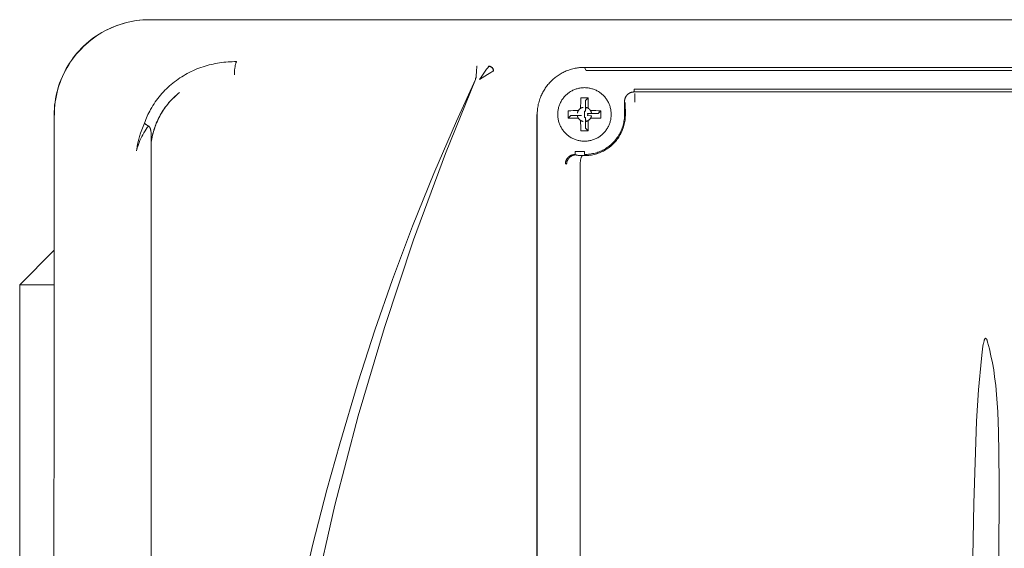
# Model space of a CAD drawing. Units: millimetres. Extents: x -1752 to 4008, y -2030 to 3600.
# Drawn here: x 1729 to 1832, y 1175 to 1230 of the extents above; entities that cross this region are included whole.
import ezdxf

# ---------------------------------------------------------------- set-up
doc = ezdxf.new("R2010")
doc.units = ezdxf.units.MM
doc.layers.add('Make2D$Visible$Curves$0', color=254, linetype='Continuous', lineweight=0, true_color=0xbebebe)

msp = doc.modelspace()

# ---------------------------------------------------------------- linework, layer by layer
at = {"layer": 'Make2D$Visible$Curves$0'}
for points in [[(1742.35, 1230.41), (1742, 1230.4), (1741.65, 1230.38), (1741.31, 1230.35), (1740.96, 1230.31), (1740.62, 1230.25), (1740.27, 1230.18), (1739.93, 1230.11), (1739.6, 1230.01), (1739.27, 1229.91), (1738.94, 1229.8), (1738.61, 1229.67), (1738.29, 1229.54), (1737.98, 1229.39), (1737.66, 1229.23), (1737.36, 1229.06), (1737.06, 1228.88), (1736.77, 1228.69), (1736.49, 1228.49), (1736.21, 1228.28), (1735.94, 1228.06), (1735.67, 1227.83), (1735.42, 1227.59), (1735.17, 1227.34), (1734.94, 1227.09), (1734.71, 1226.83), (1734.49, 1226.55), (1734.28, 1226.28), (1734.08, 1225.99), (1733.89, 1225.7), (1733.71, 1225.4), (1733.54, 1225.09), (1733.38, 1224.78), (1733.24, 1224.47), (1733.1, 1224.15), (1732.98, 1223.82), (1732.86, 1223.49), (1732.76, 1223.16), (1732.67, 1222.82), (1732.59, 1222.48), (1732.53, 1222.14), (1732.47, 1221.8), (1732.43, 1221.45), (1732.4, 1221.1), (1732.38, 1220.75), (1732.38, 1220.41)], [(1737.36, 1229.07), (1737.61, 1229.21), (1737.86, 1229.35), (1738.13, 1229.47), (1738.39, 1229.59), (1738.66, 1229.7), (1738.93, 1229.8)], [(1738.93, 1229.8), (1739.26, 1229.92), (1739.59, 1230.02), (1739.93, 1230.11), (1740.27, 1230.19), (1740.61, 1230.26), (1740.96, 1230.31), (1741.3, 1230.35), (1741.65, 1230.38), (1742, 1230.4), (1742.35, 1230.41)], [(1742.35, 1230.41), (1917.4, 1230.41)], [(1734.16, 1226.14), (1734.36, 1226.41), (1734.56, 1226.68), (1734.78, 1226.94), (1735, 1227.19), (1735.23, 1227.43), (1735.47, 1227.67), (1735.72, 1227.9), (1735.98, 1228.11), (1736.24, 1228.32), (1736.51, 1228.53), (1736.79, 1228.72), (1737.07, 1228.9), (1737.36, 1229.07)], [(1732.5, 1222.14), (1732.57, 1222.47), (1732.64, 1222.79), (1732.73, 1223.12), (1732.82, 1223.44), (1732.93, 1223.76), (1733.05, 1224.07), (1733.18, 1224.38), (1733.32, 1224.69), (1733.47, 1224.99), (1733.62, 1225.29), (1733.79, 1225.58), (1733.97, 1225.86), (1734.16, 1226.14)], [(1741.81, 1219.58), (1741.87, 1219.76), (1741.94, 1219.95), (1742.02, 1220.13), (1742.1, 1220.31), (1742.18, 1220.49), (1742.27, 1220.67), (1742.36, 1220.85), (1742.46, 1221.02), (1742.57, 1221.22), (1742.69, 1221.42), (1742.81, 1221.61), (1742.94, 1221.8), (1743.07, 1221.98), (1743.21, 1222.17), (1743.35, 1222.35), (1743.49, 1222.52), (1743.64, 1222.69), (1743.79, 1222.86), (1743.95, 1223.02), (1744.11, 1223.18), (1744.28, 1223.34), (1744.44, 1223.49), (1744.61, 1223.64), (1744.79, 1223.78), (1744.97, 1223.92), (1745.15, 1224.06), (1745.33, 1224.19), (1745.52, 1224.31), (1745.71, 1224.44), (1745.9, 1224.55), (1746.09, 1224.67), (1746.29, 1224.77), (1746.49, 1224.88), (1746.69, 1224.98), (1746.89, 1225.07), (1747.1, 1225.16), (1747.31, 1225.25), (1747.51, 1225.33), (1747.72, 1225.41), (1747.94, 1225.48), (1748.15, 1225.55), (1748.36, 1225.61), (1748.58, 1225.67), (1748.8, 1225.72), (1749.02, 1225.77), (1749.23, 1225.82), (1749.45, 1225.86), (1749.68, 1225.89), (1749.9, 1225.92), (1750.12, 1225.95), (1750.34, 1225.97), (1750.56, 1225.99), (1750.79, 1226), (1751.01, 1226.01), (1751.23, 1226.02), (1751.45, 1226.02)], [(1751.22, 1224.63), (1751.23, 1224.87), (1751.25, 1225.12), (1751.27, 1225.35), (1751.29, 1225.46), (1751.3, 1225.56), (1751.32, 1225.65), (1751.34, 1225.73), (1751.35, 1225.77), (1751.36, 1225.81), (1751.37, 1225.84), (1751.38, 1225.87), (1751.39, 1225.9), (1751.39, 1225.91), (1751.4, 1225.92), (1751.4, 1225.93), (1751.41, 1225.94), (1751.41, 1225.95), (1751.41, 1225.96), (1751.42, 1225.97), (1751.42, 1225.98), (1751.42, 1225.98), (1751.43, 1225.98), (1751.43, 1225.99), (1751.43, 1225.99), (1751.43, 1225.99), (1751.44, 1226), (1751.44, 1226), (1751.44, 1226), (1751.44, 1226.01), (1751.45, 1226.01), (1751.45, 1226.01), (1751.45, 1226.01), (1751.45, 1226.01), (1751.45, 1226.02)], [(1776.63, 1225.54), (1776.62, 1225.53)], [(1777.86, 1225.53), (1777.88, 1225.54)], [(1778.36, 1225.05), (1778.36, 1225.06), (1778.36, 1225.07), (1778.36, 1225.08), (1778.36, 1225.09), (1778.36, 1225.1), (1778.36, 1225.11), (1778.36, 1225.12), (1778.35, 1225.13), (1778.35, 1225.14), (1778.35, 1225.15), (1778.35, 1225.16), (1778.34, 1225.17), (1778.34, 1225.18), (1778.34, 1225.19), (1778.33, 1225.2), (1778.33, 1225.21), (1778.33, 1225.22), (1778.32, 1225.23), (1778.32, 1225.24), (1778.31, 1225.25), (1778.31, 1225.26), (1778.3, 1225.27), (1778.3, 1225.28), (1778.29, 1225.29), (1778.29, 1225.3), (1778.28, 1225.31), (1778.28, 1225.32), (1778.27, 1225.33), (1778.26, 1225.34), (1778.26, 1225.35), (1778.25, 1225.36), (1778.24, 1225.36), (1778.24, 1225.37), (1778.23, 1225.38), (1778.22, 1225.39), (1778.21, 1225.4), (1778.21, 1225.4), (1778.2, 1225.41), (1778.19, 1225.42), (1778.18, 1225.43), (1778.17, 1225.43), (1778.17, 1225.44), (1778.16, 1225.45), (1778.15, 1225.45), (1778.14, 1225.46), (1778.13, 1225.46), (1778.12, 1225.47), (1778.11, 1225.48), (1778.1, 1225.48), (1778.09, 1225.49), (1778.08, 1225.49), (1778.08, 1225.5), (1778.07, 1225.5), (1778.06, 1225.5), (1778.05, 1225.51), (1778.04, 1225.51), (1778.03, 1225.52), (1778.02, 1225.52), (1778.01, 1225.52), (1778, 1225.53), (1777.99, 1225.53), (1777.98, 1225.53), (1777.97, 1225.53), (1777.96, 1225.54), (1777.95, 1225.54), (1777.94, 1225.54), (1777.93, 1225.54), (1777.92, 1225.54), (1777.91, 1225.54), (1777.9, 1225.54), (1777.89, 1225.54), (1777.88, 1225.54)], [(1776.57, 1225.04), (1776.55, 1224.45)], [(1776.62, 1225.53), (1776.62, 1225.52), (1776.62, 1225.52), (1776.62, 1225.5), (1776.61, 1225.48), (1776.61, 1225.46), (1776.6, 1225.41), (1776.59, 1225.35), (1776.58, 1225.21), (1776.57, 1225.04)], [(1778.35, 1225.04), (1778.33, 1225.03), (1778.32, 1225.02), (1778.28, 1225.01), (1778.19, 1224.96), (1778.08, 1224.89), (1777.72, 1224.68), (1776.88, 1224.15)], [(1777.12, 1224.49), (1777.55, 1225.11)], [(1777.55, 1225.11), (1777.63, 1225.22)], [(1777.63, 1225.22), (1777.74, 1225.37), (1777.86, 1225.53)], [(1778.35, 1225.04), (1778.35, 1225.06), (1778.34, 1225.07), (1778.34, 1225.09), (1778.34, 1225.11), (1778.34, 1225.13), (1778.33, 1225.14), (1778.33, 1225.16), (1778.32, 1225.18), (1778.31, 1225.2), (1778.31, 1225.21), (1778.3, 1225.23), (1778.29, 1225.24), (1778.28, 1225.26), (1778.28, 1225.28), (1778.27, 1225.29), (1778.26, 1225.31), (1778.25, 1225.32), (1778.23, 1225.33), (1778.22, 1225.35), (1778.21, 1225.36), (1778.2, 1225.37), (1778.19, 1225.39), (1778.17, 1225.4), (1778.16, 1225.41), (1778.15, 1225.42), (1778.13, 1225.43), (1778.12, 1225.44), (1778.1, 1225.45), (1778.09, 1225.46), (1778.07, 1225.47), (1778.05, 1225.48), (1778.04, 1225.49), (1778.02, 1225.49), (1778, 1225.5), (1777.99, 1225.5), (1777.97, 1225.51), (1777.95, 1225.51), (1777.94, 1225.52), (1777.92, 1225.52), (1777.9, 1225.52), (1777.88, 1225.53), (1777.86, 1225.53)], [(1778.36, 1225.05), (1778.35, 1225.04)], [(1787.87, 1225.42), (1787.73, 1225.42), (1787.56, 1225.41), (1787.47, 1225.41), (1787.37, 1225.4), (1787.26, 1225.38), (1787.15, 1225.37), (1787.03, 1225.35), (1786.91, 1225.33), (1786.78, 1225.3), (1786.65, 1225.27), (1786.51, 1225.23), (1786.37, 1225.19), (1786.23, 1225.14), (1786.09, 1225.09), (1785.97, 1225.04), (1785.86, 1225), (1785.75, 1224.95), (1785.64, 1224.89), (1785.53, 1224.84), (1785.42, 1224.78), (1785.32, 1224.71), (1785.22, 1224.65), (1785.11, 1224.58), (1785.01, 1224.51), (1784.92, 1224.44), (1784.82, 1224.37), (1784.72, 1224.29), (1784.63, 1224.21), (1784.54, 1224.13), (1784.45, 1224.05), (1784.37, 1223.96), (1784.28, 1223.88), (1784.2, 1223.79), (1784.13, 1223.71), (1784.05, 1223.62), (1783.98, 1223.52), (1783.91, 1223.43), (1783.84, 1223.34), (1783.77, 1223.24), (1783.71, 1223.14), (1783.64, 1223.04), (1783.58, 1222.94), (1783.53, 1222.84), (1783.47, 1222.73), (1783.42, 1222.63), (1783.37, 1222.52), (1783.31, 1222.39), (1783.26, 1222.25), (1783.21, 1222.12), (1783.16, 1221.98), (1783.12, 1221.84), (1783.08, 1221.7), (1783.04, 1221.56), (1783.01, 1221.41), (1782.99, 1221.26), (1782.96, 1221.11), (1782.95, 1220.98), (1782.94, 1220.85), (1782.93, 1220.73), (1782.92, 1220.62), (1782.92, 1220.43)], [(1787.87, 1225.42), (1871.88, 1225.42)], [(1787.87, 1225.42), (1788.06, 1225.1)], [(1788.06, 1225.1), (1871.69, 1225.1)], [(1776.45, 1224.15), (1773.33, 1216.42), (1769.98, 1207.37), (1766.93, 1198.21), (1764.18, 1188.94), (1761.74, 1179.59), (1759.61, 1170.17), (1757.8, 1160.69), (1756.31, 1151.15), (1755.22, 1142.41)], [(1764.19, 1192.52), (1765.94, 1197.91), (1767.79, 1203.23), (1769.88, 1208.8), (1772.1, 1214.31), (1774.46, 1219.8), (1776.45, 1224.16)], [(1776.55, 1224.45), (1776.54, 1224.4), (1776.53, 1224.36), (1776.51, 1224.32), (1776.5, 1224.28), (1776.48, 1224.24), (1776.47, 1224.2), (1776.45, 1224.16)], [(1776.45, 1224.15), (1776.47, 1224.2), (1776.49, 1224.25), (1776.51, 1224.3), (1776.52, 1224.35), (1776.54, 1224.4), (1776.55, 1224.45)], [(1776.88, 1224.15), (1777.12, 1224.49)], [(1745.49, 1222.79), (1745.34, 1222.67), (1745.19, 1222.54), (1745.05, 1222.41), (1744.91, 1222.28), (1744.77, 1222.15), (1744.64, 1222.01), (1744.51, 1221.87), (1744.38, 1221.73), (1744.26, 1221.58), (1744.14, 1221.43), (1744.02, 1221.28), (1743.91, 1221.12), (1743.8, 1220.96), (1743.7, 1220.8), (1743.6, 1220.64), (1743.5, 1220.48), (1743.41, 1220.31), (1743.32, 1220.14), (1743.24, 1219.97), (1743.16, 1219.79), (1743.08, 1219.62), (1743.01, 1219.44), (1742.94, 1219.26), (1742.88, 1219.08), (1742.82, 1218.89), (1742.76, 1218.71), (1742.71, 1218.52), (1742.67, 1218.33), (1742.63, 1218.15), (1742.59, 1217.96), (1742.56, 1217.76), (1742.53, 1217.57)], [(1742.53, 1217.57), (1742.56, 1217.76), (1742.59, 1217.95), (1742.62, 1218.13), (1742.66, 1218.32), (1742.7, 1218.5), (1742.75, 1218.69), (1742.8, 1218.87), (1742.86, 1219.05), (1742.92, 1219.23), (1742.99, 1219.4), (1743.05, 1219.58), (1743.13, 1219.75), (1743.21, 1219.92), (1743.29, 1220.09), (1743.38, 1220.26), (1743.47, 1220.43), (1743.56, 1220.6), (1743.67, 1220.77), (1743.77, 1220.93), (1743.88, 1221.09), (1743.99, 1221.25), (1744.11, 1221.4), (1744.23, 1221.55), (1744.36, 1221.7), (1744.48, 1221.85), (1744.61, 1221.99), (1744.75, 1222.13), (1744.89, 1222.26), (1745.03, 1222.4), (1745.17, 1222.52), (1745.32, 1222.65), (1745.49, 1222.79)], [(1787.87, 1223.3), (1787.78, 1223.29), (1787.68, 1223.29), (1787.59, 1223.28), (1787.49, 1223.27), (1787.39, 1223.25), (1787.3, 1223.24), (1787.2, 1223.21), (1787.11, 1223.19), (1787.02, 1223.16), (1786.93, 1223.13), (1786.84, 1223.1), (1786.75, 1223.06), (1786.66, 1223.02), (1786.57, 1222.98), (1786.49, 1222.93), (1786.41, 1222.88), (1786.32, 1222.83), (1786.24, 1222.77), (1786.17, 1222.72), (1786.09, 1222.65), (1786.02, 1222.59), (1785.95, 1222.53), (1785.88, 1222.46), (1785.81, 1222.39), (1785.75, 1222.32), (1785.69, 1222.24), (1785.63, 1222.17), (1785.57, 1222.09), (1785.52, 1222.01), (1785.47, 1221.92), (1785.42, 1221.84), (1785.37, 1221.75), (1785.33, 1221.67), (1785.29, 1221.58), (1785.26, 1221.49), (1785.22, 1221.4), (1785.19, 1221.31), (1785.17, 1221.21), (1785.15, 1221.12), (1785.13, 1221.02), (1785.11, 1220.93), (1785.1, 1220.83), (1785.09, 1220.74), (1785.08, 1220.64), (1785.08, 1220.54), (1785.08, 1220.45), (1785.08, 1220.35), (1785.09, 1220.25), (1785.1, 1220.16), (1785.11, 1220.06), (1785.13, 1219.97), (1785.15, 1219.87), (1785.17, 1219.78), (1785.19, 1219.69), (1785.22, 1219.59), (1785.26, 1219.5), (1785.29, 1219.41), (1785.33, 1219.33), (1785.37, 1219.24), (1785.42, 1219.15), (1785.47, 1219.07), (1785.52, 1218.99), (1785.57, 1218.91), (1785.63, 1218.83), (1785.69, 1218.75), (1785.75, 1218.68), (1785.81, 1218.6), (1785.88, 1218.53), (1785.95, 1218.47), (1786.02, 1218.4), (1786.09, 1218.34), (1786.17, 1218.28), (1786.24, 1218.22), (1786.32, 1218.16), (1786.41, 1218.11), (1786.49, 1218.06), (1786.57, 1218.02), (1786.66, 1217.97), (1786.75, 1217.93), (1786.84, 1217.9), (1786.93, 1217.86), (1787.02, 1217.83), (1787.11, 1217.8), (1787.2, 1217.78), (1787.3, 1217.76), (1787.39, 1217.74), (1787.49, 1217.72), (1787.59, 1217.71), (1787.68, 1217.7), (1787.78, 1217.7), (1787.87, 1217.7)], [(1787.87, 1217.7), (1787.97, 1217.7), (1788.07, 1217.7), (1788.16, 1217.71), (1788.26, 1217.72), (1788.36, 1217.74), (1788.45, 1217.76), (1788.55, 1217.78), (1788.64, 1217.8), (1788.73, 1217.83), (1788.82, 1217.86), (1788.91, 1217.9), (1789, 1217.93), (1789.09, 1217.97), (1789.18, 1218.02), (1789.26, 1218.06), (1789.34, 1218.11), (1789.43, 1218.16), (1789.51, 1218.22), (1789.58, 1218.28), (1789.66, 1218.34), (1789.73, 1218.4), (1789.8, 1218.47), (1789.87, 1218.53), (1789.94, 1218.6), (1790, 1218.68), (1790.06, 1218.75), (1790.12, 1218.83), (1790.18, 1218.91), (1790.23, 1218.99), (1790.28, 1219.07), (1790.33, 1219.15), (1790.38, 1219.24), (1790.42, 1219.33), (1790.46, 1219.41), (1790.49, 1219.5), (1790.53, 1219.59), (1790.56, 1219.69), (1790.58, 1219.78), (1790.6, 1219.87), (1790.62, 1219.97), (1790.64, 1220.06), (1790.65, 1220.16), (1790.66, 1220.25), (1790.67, 1220.35), (1790.67, 1220.45), (1790.67, 1220.54), (1790.67, 1220.64), (1790.66, 1220.74), (1790.65, 1220.83), (1790.64, 1220.93), (1790.62, 1221.02), (1790.6, 1221.12), (1790.58, 1221.21), (1790.56, 1221.31), (1790.53, 1221.4), (1790.49, 1221.49), (1790.46, 1221.58), (1790.42, 1221.67), (1790.38, 1221.75), (1790.33, 1221.84), (1790.28, 1221.92), (1790.23, 1222.01), (1790.18, 1222.09), (1790.12, 1222.17), (1790.06, 1222.24), (1790, 1222.32), (1789.94, 1222.39), (1789.87, 1222.46), (1789.8, 1222.53), (1789.73, 1222.59), (1789.66, 1222.65), (1789.58, 1222.72), (1789.51, 1222.77), (1789.43, 1222.83), (1789.34, 1222.88), (1789.26, 1222.93), (1789.18, 1222.98), (1789.09, 1223.02), (1789, 1223.06), (1788.91, 1223.1), (1788.82, 1223.13), (1788.73, 1223.16), (1788.64, 1223.19), (1788.55, 1223.21), (1788.45, 1223.24), (1788.36, 1223.25), (1788.26, 1223.27), (1788.16, 1223.28), (1788.07, 1223.29), (1787.97, 1223.29), (1787.87, 1223.3)], [(1793.06, 1222.85), (1793.04, 1222.85), (1793.02, 1222.85), (1793, 1222.85), (1792.97, 1222.84), (1792.95, 1222.84), (1792.93, 1222.84), (1792.91, 1222.84), (1792.89, 1222.83), (1792.87, 1222.83), (1792.85, 1222.82), (1792.83, 1222.82), (1792.81, 1222.81), (1792.79, 1222.81), (1792.77, 1222.8), (1792.75, 1222.8), (1792.73, 1222.79), (1792.71, 1222.78), (1792.69, 1222.78), (1792.67, 1222.77), (1792.65, 1222.76), (1792.63, 1222.75), (1792.61, 1222.74), (1792.59, 1222.73), (1792.57, 1222.72), (1792.56, 1222.71), (1792.54, 1222.7), (1792.52, 1222.68), (1792.5, 1222.67), (1792.48, 1222.66), (1792.46, 1222.65), (1792.44, 1222.63), (1792.43, 1222.62), (1792.41, 1222.6), (1792.39, 1222.59), (1792.38, 1222.57), (1792.36, 1222.55), (1792.34, 1222.54), (1792.33, 1222.52), (1792.31, 1222.5), (1792.3, 1222.49), (1792.28, 1222.47), (1792.27, 1222.45), (1792.26, 1222.43), (1792.25, 1222.41), (1792.23, 1222.4), (1792.22, 1222.38), (1792.21, 1222.36), (1792.2, 1222.34), (1792.19, 1222.32), (1792.18, 1222.3), (1792.17, 1222.28), (1792.16, 1222.26), (1792.15, 1222.24), (1792.15, 1222.23), (1792.14, 1222.21), (1792.13, 1222.19), (1792.13, 1222.17), (1792.12, 1222.15), (1792.11, 1222.13), (1792.11, 1222.11), (1792.1, 1222.09), (1792.1, 1222.07), (1792.09, 1222.05), (1792.09, 1222.03), (1792.09, 1222.01), (1792.08, 1221.98), (1792.08, 1221.96), (1792.08, 1221.94), (1792.08, 1221.91), (1792.07, 1221.89), (1792.07, 1221.87), (1792.07, 1221.84)], [(1793.06, 1223.14), (1866.69, 1223.14)], [(1793.06, 1223.14), (1793.06, 1222.85)], [(1866.69, 1222.85), (1793.06, 1222.85)], [(1793.14, 1222.67), (1793.14, 1221.77)], [(1732.35, 1220.42), (1732.36, 1220.76), (1732.38, 1221.11), (1732.41, 1221.45), (1732.45, 1221.79), (1732.5, 1222.14)], [(1787.5, 1222.22), (1787.49, 1221.94), (1787.48, 1221.67), (1787.47, 1221.4)], [(1787.87, 1222.22), (1787.5, 1222.22)], [(1788.25, 1222.22), (1787.87, 1222.22)], [(1788.25, 1222.22), (1787.97, 1221.94)], [(1787.97, 1220.82), (1787.97, 1221.94)], [(1788.27, 1221.4), (1788.27, 1221.67), (1788.26, 1221.94), (1788.25, 1222.22)], [(1792.07, 1221.84), (1792.07, 1220.5)], [(1792.15, 1221.69), (1792.07, 1221.84)], [(1792.16, 1220.5), (1792.15, 1221.69)], [(1732.35, 1220.42), (1732.32, 1144.38)], [(1782.93, 1220.75), (1782.91, 1220.6), (1782.9, 1220.44), (1782.89, 1220.28), (1782.89, 1220.12)], [(1782.92, 1126.56), (1782.92, 1220.43)], [(1786.97, 1220.9), (1786.7, 1220.89), (1786.43, 1220.88), (1786.15, 1220.87)], [(1786.15, 1220.87), (1786.15, 1220.12)], [(1786.15, 1220.12), (1786.43, 1220.4)], [(1786.43, 1220.4), (1787.55, 1220.4)], [(1786.97, 1220.9), (1787.24, 1220.9)], [(1787.14, 1220.63), (1787.14, 1220.66), (1787.15, 1220.68), (1787.16, 1220.71), (1787.16, 1220.73), (1787.17, 1220.76), (1787.18, 1220.78), (1787.19, 1220.8), (1787.2, 1220.83), (1787.21, 1220.85), (1787.23, 1220.87), (1787.24, 1220.9)], [(1787.14, 1220.36), (1787.55, 1220.4)], [(1787.24, 1220.9), (1787.25, 1220.92), (1787.27, 1220.94), (1787.28, 1220.96), (1787.3, 1220.98), (1787.32, 1221), (1787.34, 1221.02), (1787.35, 1221.04), (1787.37, 1221.05), (1787.39, 1221.07), (1787.41, 1221.09), (1787.43, 1221.1), (1787.45, 1221.12), (1787.47, 1221.13)], [(1787.47, 1221.13), (1787.47, 1221.4)], [(1787.47, 1221.13), (1787.5, 1221.14), (1787.52, 1221.16), (1787.54, 1221.17), (1787.57, 1221.18), (1787.59, 1221.19), (1787.61, 1221.2), (1787.64, 1221.21), (1787.66, 1221.22), (1787.69, 1221.22), (1787.71, 1221.23), (1787.74, 1221.23)], [(1787.97, 1220.82), (1787.96, 1220.82), (1787.94, 1220.82), (1787.93, 1220.83), (1787.92, 1220.83), (1787.91, 1220.83), (1787.9, 1220.83), (1787.89, 1220.83), (1787.87, 1220.83)], [(1787.87, 1220.83), (1787.87, 1220.5)], [(1792.07, 1220.5), (1792.07, 1220.35), (1792.06, 1220.21), (1792.05, 1220.07), (1792.03, 1219.92), (1792.01, 1219.78), (1791.99, 1219.64), (1791.95, 1219.5), (1791.92, 1219.36), (1791.88, 1219.23), (1791.83, 1219.09), (1791.78, 1218.96), (1791.73, 1218.82), (1791.67, 1218.69), (1791.6, 1218.56), (1791.54, 1218.44), (1791.46, 1218.31), (1791.39, 1218.19), (1791.31, 1218.07), (1791.22, 1217.96), (1791.13, 1217.85), (1791.04, 1217.74), (1790.94, 1217.63), (1790.84, 1217.53), (1790.74, 1217.43), (1790.63, 1217.33), (1790.52, 1217.24), (1790.41, 1217.15), (1790.3, 1217.07), (1790.18, 1216.99), (1790.06, 1216.91), (1789.93, 1216.84), (1789.81, 1216.77), (1789.68, 1216.7), (1789.55, 1216.64), (1789.42, 1216.59), (1789.28, 1216.54), (1789.15, 1216.49), (1789.01, 1216.45), (1788.87, 1216.42), (1788.73, 1216.39), (1788.59, 1216.36), (1788.45, 1216.34), (1788.3, 1216.32), (1788.16, 1216.31), (1788.02, 1216.3), (1787.87, 1216.3)], [(1787.87, 1216.18), (1788.02, 1216.18), (1788.17, 1216.19), (1788.32, 1216.2), (1788.46, 1216.22), (1788.61, 1216.24), (1788.75, 1216.27), (1788.89, 1216.3), (1789.04, 1216.34), (1789.18, 1216.38), (1789.32, 1216.43), (1789.45, 1216.48), (1789.59, 1216.53), (1789.72, 1216.6), (1789.86, 1216.66), (1789.98, 1216.73), (1790.11, 1216.81), (1790.24, 1216.89), (1790.36, 1216.97), (1790.48, 1217.06), (1790.59, 1217.15), (1790.7, 1217.24), (1790.81, 1217.34), (1790.92, 1217.44), (1791.02, 1217.55), (1791.12, 1217.66), (1791.21, 1217.77), (1791.3, 1217.89), (1791.39, 1218.01), (1791.47, 1218.13), (1791.55, 1218.25), (1791.62, 1218.38), (1791.69, 1218.51), (1791.75, 1218.64), (1791.81, 1218.78), (1791.87, 1218.91), (1791.92, 1219.05), (1791.97, 1219.19), (1792.01, 1219.33), (1792.04, 1219.48), (1792.08, 1219.62), (1792.1, 1219.76), (1792.12, 1219.91), (1792.14, 1220.06), (1792.15, 1220.2), (1792.16, 1220.35), (1792.16, 1220.5)], [(1787.87, 1220.5), (1787.87, 1220.16)], [(1787.97, 1220.82), (1788.01, 1221.23)], [(1788.01, 1221.23), (1788.04, 1221.23), (1788.06, 1221.22), (1788.09, 1221.22), (1788.11, 1221.21), (1788.14, 1221.2), (1788.16, 1221.19), (1788.18, 1221.18), (1788.21, 1221.17), (1788.23, 1221.16), (1788.25, 1221.14), (1788.27, 1221.13)], [(1788.61, 1220.63), (1788.2, 1220.59)], [(1788.2, 1220.4), (1788.2, 1220.42), (1788.2, 1220.43), (1788.2, 1220.44), (1788.21, 1220.45), (1788.21, 1220.46), (1788.21, 1220.47), (1788.21, 1220.48), (1788.21, 1220.5), (1788.21, 1220.51), (1788.21, 1220.52), (1788.21, 1220.53), (1788.21, 1220.54), (1788.2, 1220.55), (1788.2, 1220.57), (1788.2, 1220.58), (1788.2, 1220.59)], [(1789.32, 1220.59), (1788.2, 1220.59)], [(1788.2, 1220.4), (1788.61, 1220.36)], [(1788.27, 1221.4), (1788.27, 1221.13)], [(1788.27, 1221.13), (1788.3, 1221.12), (1788.32, 1221.1), (1788.34, 1221.09), (1788.36, 1221.07), (1788.38, 1221.05), (1788.4, 1221.04), (1788.41, 1221.02), (1788.43, 1221), (1788.45, 1220.98), (1788.47, 1220.96), (1788.48, 1220.94), (1788.5, 1220.92), (1788.51, 1220.9)], [(1788.51, 1220.9), (1788.78, 1220.9)], [(1788.51, 1220.9), (1788.52, 1220.87), (1788.54, 1220.85), (1788.55, 1220.83), (1788.56, 1220.8), (1788.57, 1220.78), (1788.58, 1220.76), (1788.59, 1220.73), (1788.59, 1220.71), (1788.6, 1220.68), (1788.61, 1220.66), (1788.61, 1220.63)], [(1789.6, 1220.87), (1789.32, 1220.88), (1789.05, 1220.89), (1788.78, 1220.9)], [(1789.6, 1220.87), (1789.32, 1220.59)], [(1789.6, 1220.12), (1789.6, 1220.87)], [(1741.29, 1218.18), (1741.4, 1218.54), (1741.53, 1218.89), (1741.66, 1219.24), (1741.81, 1219.58)], [(1741.81, 1219.58), (1741.81, 1219.57), (1741.81, 1219.57), (1741.82, 1219.56), (1741.83, 1219.55), (1741.84, 1219.54), (1741.85, 1219.53), (1741.87, 1219.52), (1741.88, 1219.51), (1741.89, 1219.5), (1741.92, 1219.48), (1741.96, 1219.45), (1741.99, 1219.43), (1742.03, 1219.4)], [(1742.03, 1219.4), (1742.13, 1219.34), (1742.24, 1219.29)], [(1782.89, 1220.12), (1782.89, 1126.57)], [(1786.15, 1220.12), (1786.43, 1220.11), (1786.7, 1220.1), (1786.97, 1220.1)], [(1787.24, 1220.1), (1786.97, 1220.1)], [(1787.24, 1220.1), (1787.23, 1220.12), (1787.21, 1220.14), (1787.2, 1220.16), (1787.19, 1220.19), (1787.18, 1220.21), (1787.17, 1220.24), (1787.16, 1220.26), (1787.16, 1220.28), (1787.15, 1220.31), (1787.14, 1220.34), (1787.14, 1220.36)], [(1787.47, 1219.86), (1787.45, 1219.88), (1787.43, 1219.89), (1787.41, 1219.91), (1787.39, 1219.92), (1787.37, 1219.94), (1787.35, 1219.96), (1787.34, 1219.98), (1787.32, 1219.99), (1787.3, 1220.01), (1787.28, 1220.03), (1787.27, 1220.05), (1787.25, 1220.07), (1787.24, 1220.1)], [(1787.47, 1219.59), (1787.47, 1219.86)], [(1787.74, 1219.76), (1787.71, 1219.76), (1787.69, 1219.77), (1787.66, 1219.78), (1787.64, 1219.78), (1787.61, 1219.79), (1787.59, 1219.8), (1787.57, 1219.81), (1787.54, 1219.82), (1787.52, 1219.84), (1787.5, 1219.85), (1787.47, 1219.86)], [(1787.47, 1219.59), (1787.48, 1219.32), (1787.49, 1219.05), (1787.5, 1218.77)], [(1787.87, 1220.16), (1787.89, 1220.16), (1787.9, 1220.16), (1787.91, 1220.16), (1787.92, 1220.17), (1787.93, 1220.17), (1787.94, 1220.17), (1787.96, 1220.17), (1787.97, 1220.18)], [(1788.01, 1219.76), (1787.97, 1220.18)], [(1787.97, 1219.05), (1787.97, 1220.18)], [(1788.27, 1219.86), (1788.25, 1219.85), (1788.23, 1219.84), (1788.21, 1219.82), (1788.18, 1219.81), (1788.16, 1219.8), (1788.14, 1219.79), (1788.11, 1219.78), (1788.09, 1219.78), (1788.06, 1219.77), (1788.04, 1219.76), (1788.01, 1219.76)], [(1788.25, 1218.77), (1788.26, 1219.05), (1788.27, 1219.32), (1788.27, 1219.59)], [(1788.51, 1220.1), (1788.5, 1220.07), (1788.48, 1220.05), (1788.47, 1220.03), (1788.45, 1220.01), (1788.43, 1219.99), (1788.41, 1219.98), (1788.4, 1219.96), (1788.38, 1219.94), (1788.36, 1219.92), (1788.34, 1219.91), (1788.32, 1219.89), (1788.3, 1219.88), (1788.27, 1219.86)], [(1788.27, 1219.86), (1788.27, 1219.59)], [(1788.61, 1220.36), (1788.61, 1220.34), (1788.6, 1220.31), (1788.59, 1220.28), (1788.59, 1220.26), (1788.58, 1220.24), (1788.57, 1220.21), (1788.56, 1220.19), (1788.55, 1220.16), (1788.54, 1220.14), (1788.52, 1220.12), (1788.51, 1220.1)], [(1788.78, 1220.1), (1788.51, 1220.1)], [(1788.78, 1220.1), (1789.05, 1220.1), (1789.32, 1220.11), (1789.6, 1220.12)], [(1741.88, 1218.78), (1741.76, 1218.58), (1741.64, 1218.37), (1741.53, 1218.17), (1741.43, 1217.96), (1741.33, 1217.75), (1741.29, 1217.65), (1741.25, 1217.55), (1741.21, 1217.44), (1741.17, 1217.34), (1741.14, 1217.23), (1741.1, 1217.13)], [(1742.23, 1219.28), (1742.11, 1219.12), (1742, 1218.95), (1741.88, 1218.78)], [(1742.24, 1219.29), (1742.23, 1219.28)], [(1742.53, 1217.57), (1742.53, 1217.9), (1742.52, 1218.26), (1742.51, 1218.46), (1742.51, 1218.56), (1742.5, 1218.65), (1742.49, 1218.73), (1742.47, 1218.82), (1742.47, 1218.85), (1742.46, 1218.89), (1742.45, 1218.93), (1742.44, 1218.96), (1742.43, 1218.99), (1742.42, 1219.01), (1742.42, 1219.04), (1742.41, 1219.07), (1742.4, 1219.08), (1742.39, 1219.09), (1742.39, 1219.1), (1742.38, 1219.12), (1742.38, 1219.13), (1742.37, 1219.14), (1742.36, 1219.15), (1742.36, 1219.16), (1742.35, 1219.17), (1742.35, 1219.18), (1742.34, 1219.19), (1742.34, 1219.19), (1742.33, 1219.2), (1742.33, 1219.21), (1742.32, 1219.21), (1742.32, 1219.22), (1742.31, 1219.23), (1742.31, 1219.23), (1742.3, 1219.24), (1742.29, 1219.24), (1742.29, 1219.25), (1742.28, 1219.25), (1742.28, 1219.26), (1742.27, 1219.26), (1742.27, 1219.27), (1742.26, 1219.27), (1742.26, 1219.27), (1742.25, 1219.28), (1742.25, 1219.28), (1742.24, 1219.28), (1742.24, 1219.28), (1742.24, 1219.29)], [(1787.5, 1218.77), (1787.87, 1218.77)], [(1787.87, 1218.77), (1788.25, 1218.77)], [(1788.25, 1218.77), (1787.97, 1219.05)], [(1741.01, 1216.86), (1741.05, 1217.13), (1741.1, 1217.39), (1741.16, 1217.65)], [(1741.16, 1217.65), (1741.22, 1217.92), (1741.29, 1218.18)], [(1742.53, 1217.57), (1742.53, 1057.18)], [(1741.1, 1217.13), (1741.06, 1216.98), (1741.02, 1216.83), (1740.98, 1216.67)], [(1740.98, 1216.69), (1740.98, 1216.7), (1741.01, 1216.86)], [(1740.98, 1216.68), (1740.98, 1216.68), (1740.98, 1216.68), (1740.98, 1216.68), (1740.98, 1216.68), (1740.98, 1216.68), (1740.98, 1216.68), (1740.98, 1216.68), (1740.98, 1216.68), (1740.98, 1216.68), (1740.98, 1216.68), (1740.98, 1216.68), (1740.98, 1216.69), (1740.98, 1216.69), (1740.98, 1216.69), (1740.98, 1216.69), (1740.98, 1216.69)], [(1740.98, 1216.67), (1740.98, 1216.68)], [(1786.89, 1216.3), (1786.86, 1216.3), (1786.84, 1216.3), (1786.81, 1216.29), (1786.79, 1216.29), (1786.76, 1216.29), (1786.74, 1216.29), (1786.71, 1216.28), (1786.69, 1216.28), (1786.66, 1216.27), (1786.64, 1216.27), (1786.62, 1216.27), (1786.6, 1216.26), (1786.58, 1216.25), (1786.56, 1216.25), (1786.54, 1216.24), (1786.52, 1216.23), (1786.5, 1216.23), (1786.48, 1216.22), (1786.46, 1216.21), (1786.44, 1216.2), (1786.42, 1216.19), (1786.4, 1216.18), (1786.38, 1216.17), (1786.36, 1216.16), (1786.35, 1216.15), (1786.33, 1216.14), (1786.31, 1216.12), (1786.29, 1216.11), (1786.27, 1216.1), (1786.25, 1216.09), (1786.24, 1216.07), (1786.22, 1216.06), (1786.2, 1216.04), (1786.19, 1216.03), (1786.17, 1216.01), (1786.15, 1216), (1786.14, 1215.98), (1786.12, 1215.96), (1786.11, 1215.95), (1786.09, 1215.93), (1786.08, 1215.91), (1786.07, 1215.89), (1786.05, 1215.87), (1786.04, 1215.86), (1786.03, 1215.84), (1786.02, 1215.82), (1786, 1215.8), (1785.99, 1215.78), (1785.98, 1215.76), (1785.98, 1215.74), (1785.97, 1215.73), (1785.96, 1215.71), (1785.95, 1215.69), (1785.94, 1215.67), (1785.94, 1215.66), (1785.93, 1215.64), (1785.92, 1215.62), (1785.92, 1215.6), (1785.91, 1215.58), (1785.91, 1215.56), (1785.9, 1215.54), (1785.9, 1215.52), (1785.9, 1215.51), (1785.89, 1215.49), (1785.89, 1215.47), (1785.89, 1215.45), (1785.88, 1215.43), (1785.88, 1215.41), (1785.88, 1215.39), (1785.88, 1215.37), (1785.88, 1215.35), (1785.88, 1215.33)], [(1786.89, 1216.6), (1787.87, 1216.6)], [(1786.89, 1216.3), (1786.89, 1216.6)], [(1787.87, 1216.3), (1787.87, 1216.6)], [(1786, 1215.28), (1785.88, 1215.33)], [(1786.97, 1216.26), (1786.95, 1216.26), (1786.93, 1216.26), (1786.91, 1216.26), (1786.89, 1216.26), (1786.87, 1216.25), (1786.85, 1216.25), (1786.83, 1216.25), (1786.81, 1216.24), (1786.79, 1216.24), (1786.77, 1216.23), (1786.74, 1216.23), (1786.72, 1216.22), (1786.7, 1216.22), (1786.68, 1216.21), (1786.66, 1216.2), (1786.64, 1216.2), (1786.62, 1216.19), (1786.6, 1216.18), (1786.58, 1216.17), (1786.56, 1216.16), (1786.54, 1216.15), (1786.52, 1216.14), (1786.5, 1216.13), (1786.48, 1216.11), (1786.46, 1216.1), (1786.44, 1216.09), (1786.42, 1216.08), (1786.4, 1216.06), (1786.39, 1216.05), (1786.37, 1216.04), (1786.35, 1216.02), (1786.33, 1216.01), (1786.32, 1215.99), (1786.3, 1215.98), (1786.29, 1215.96), (1786.27, 1215.94), (1786.26, 1215.93), (1786.24, 1215.91), (1786.23, 1215.89), (1786.21, 1215.88), (1786.2, 1215.86), (1786.19, 1215.84), (1786.17, 1215.82), (1786.16, 1215.8), (1786.15, 1215.79), (1786.14, 1215.77), (1786.13, 1215.75), (1786.12, 1215.73), (1786.11, 1215.71), (1786.1, 1215.69), (1786.09, 1215.67), (1786.08, 1215.66), (1786.07, 1215.64), (1786.06, 1215.62), (1786.06, 1215.6), (1786.05, 1215.58), (1786.04, 1215.56), (1786.04, 1215.54), (1786.03, 1215.52), (1786.03, 1215.51), (1786.02, 1215.49), (1786.02, 1215.47), (1786.02, 1215.45), (1786.01, 1215.43), (1786.01, 1215.41), (1786.01, 1215.39), (1786, 1215.37), (1786, 1215.36), (1786, 1215.32), (1786, 1215.28)], [(1786.97, 1216.26), (1786.98, 1216.26), (1786.99, 1216.26), (1787, 1216.25), (1787, 1216.25), (1787.01, 1216.25), (1787.02, 1216.25), (1787.05, 1216.24), (1787.07, 1216.24), (1787.1, 1216.23), (1787.16, 1216.22), (1787.23, 1216.21), (1787.3, 1216.2), (1787.48, 1216.19)], [(1787.43, 1215.26), (1787.44, 1215.37), (1787.44, 1215.48), (1787.46, 1215.59)], [(1787.43, 1215.26), (1787.43, 1215.24)], [(1787.43, 1215.24), (1787.43, 1132.37)], [(1787.46, 1215.59), (1787.46, 1215.66), (1787.47, 1215.73), (1787.49, 1215.8), (1787.5, 1215.87), (1787.52, 1215.94)], [(1787.48, 1216.19), (1787.67, 1216.18)], [(1787.52, 1215.94), (1787.53, 1215.96), (1787.54, 1215.99), (1787.54, 1216.01), (1787.55, 1216.03), (1787.56, 1216.04), (1787.56, 1216.05), (1787.56, 1216.06), (1787.57, 1216.07), (1787.57, 1216.08), (1787.58, 1216.09), (1787.58, 1216.09), (1787.59, 1216.1), (1787.59, 1216.11), (1787.6, 1216.12), (1787.6, 1216.12), (1787.61, 1216.13), (1787.61, 1216.13), (1787.61, 1216.14), (1787.62, 1216.14), (1787.62, 1216.14), (1787.62, 1216.15), (1787.62, 1216.15), (1787.63, 1216.15), (1787.63, 1216.15), (1787.63, 1216.15), (1787.64, 1216.16), (1787.64, 1216.16), (1787.64, 1216.16), (1787.64, 1216.16), (1787.65, 1216.16), (1787.65, 1216.17), (1787.65, 1216.17), (1787.65, 1216.17), (1787.66, 1216.17), (1787.66, 1216.17), (1787.66, 1216.17), (1787.66, 1216.17), (1787.67, 1216.17), (1787.67, 1216.18)], [(1787.67, 1216.18), (1787.87, 1216.18)], [(1829.73, 1196.86), (1829.71, 1196.78), (1829.69, 1196.71), (1829.67, 1196.63), (1829.65, 1196.55), (1829.62, 1196.4), (1829.59, 1196.24)], [(1829.76, 1196.94), (1829.75, 1196.9), (1829.73, 1196.86)], [(1829.8, 1197.02), (1829.79, 1197.01), (1829.79, 1196.99), (1829.78, 1196.98), (1829.77, 1196.97), (1829.77, 1196.96), (1829.76, 1196.94)], [(1829.85, 1197.07), (1829.85, 1197.07), (1829.85, 1197.06), (1829.84, 1197.06), (1829.84, 1197.06), (1829.84, 1197.06), (1829.83, 1197.06), (1829.83, 1197.05), (1829.83, 1197.05), (1829.82, 1197.05), (1829.82, 1197.05), (1829.82, 1197.04), (1829.82, 1197.04), (1829.81, 1197.04), (1829.81, 1197.03), (1829.81, 1197.03), (1829.81, 1197.03), (1829.8, 1197.03), (1829.8, 1197.02), (1829.8, 1197.02)], [(1829.87, 1197.07), (1829.87, 1197.07), (1829.87, 1197.07), (1829.87, 1197.07), (1829.87, 1197.07), (1829.87, 1197.07), (1829.87, 1197.07), (1829.86, 1197.07), (1829.86, 1197.07), (1829.86, 1197.07), (1829.86, 1197.07), (1829.86, 1197.07), (1829.86, 1197.07), (1829.86, 1197.07), (1829.85, 1197.07), (1829.85, 1197.07)], [(1829.96, 1197), (1829.95, 1197), (1829.95, 1197.01), (1829.95, 1197.02), (1829.94, 1197.02), (1829.94, 1197.03), (1829.93, 1197.03), (1829.92, 1197.04), (1829.92, 1197.04), (1829.92, 1197.04), (1829.92, 1197.04), (1829.91, 1197.05), (1829.91, 1197.05), (1829.91, 1197.05), (1829.91, 1197.05), (1829.9, 1197.05), (1829.9, 1197.06), (1829.9, 1197.06), (1829.89, 1197.06), (1829.89, 1197.06), (1829.89, 1197.06), (1829.89, 1197.06), (1829.89, 1197.06), (1829.88, 1197.06), (1829.88, 1197.06), (1829.88, 1197.07), (1829.88, 1197.07), (1829.88, 1197.07), (1829.88, 1197.07), (1829.88, 1197.07), (1829.87, 1197.07)], [(1830.03, 1196.84), (1830.02, 1196.85), (1830.02, 1196.86), (1830.02, 1196.88), (1830.01, 1196.89), (1830.01, 1196.91), (1830, 1196.92), (1830, 1196.93), (1829.99, 1196.95), (1829.98, 1196.96), (1829.97, 1196.97), (1829.97, 1196.99), (1829.96, 1197)], [(1830.07, 1196.66), (1830.03, 1196.84)], [(1829.59, 1196.24), (1829.54, 1195.92), (1829.5, 1195.61)], [(1830.26, 1195.95), (1830.07, 1196.66)], [(1830.81, 1193.03), (1830.71, 1193.76), (1830.58, 1194.5), (1830.43, 1195.23), (1830.26, 1195.95)], [(1829.43, 1194.96), (1829.13, 1191.68), (1828.92, 1188.4)], [(1829.5, 1195.61), (1829.43, 1194.96)], [(1831.13, 1189.36), (1831.01, 1191.19), (1830.92, 1192.11), (1830.81, 1193.03)], [(1753.32, 1142.23), (1754.28, 1149.3), (1755.33, 1155.86), (1756.54, 1162.41), (1757.92, 1168.98), (1759.45, 1175.53), (1760.91, 1181.2), (1762.25, 1186.02), (1764.19, 1192.52)], [(1831.26, 1185.13), (1831.21, 1187.24), (1831.13, 1189.36)], [(1828.92, 1188.4), (1828.62, 1179.76)], [(1831.28, 1181.79), (1831.26, 1185.13)], [(1831.25, 1173.47), (1831.28, 1181.79)], [(1828.62, 1179.76), (1828.48, 1172.31)]]:
    msp.add_lwpolyline(points, dxfattribs=at)
at = {"layer": 'Make2D$Visible$Curves$0', "color": 126, "true_color": 0x008060}
for points in [[(1728.75, 1202.66), (1732.34, 1206.25)], [(1728.75, 1150.16), (1728.75, 1202.66)], [(1728.75, 1202.66), (1732.34, 1202.66)]]:
    msp.add_lwpolyline(points, dxfattribs=at)

doc.saveas('drawing.dxf')
